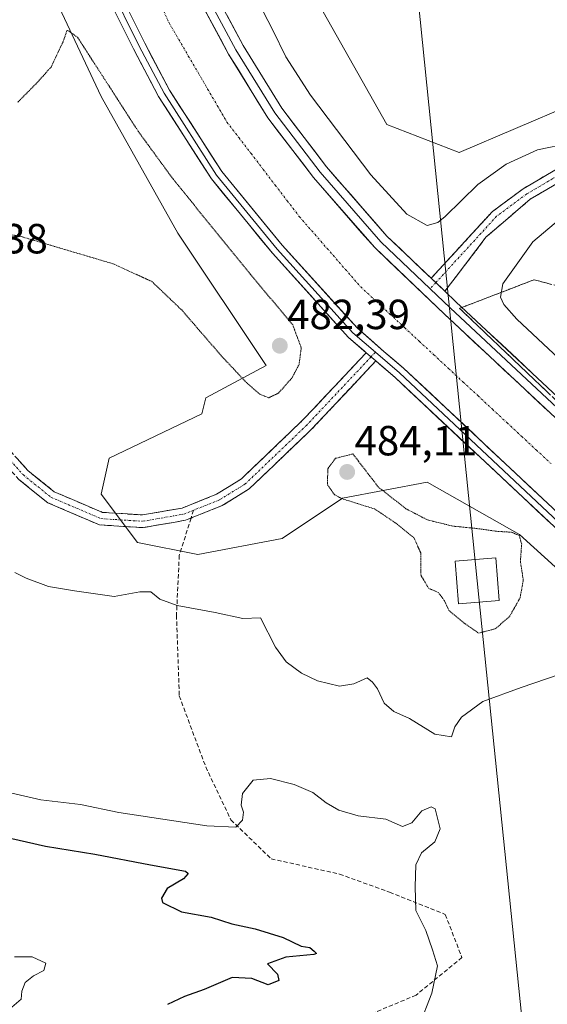
# Model space of a CAD drawing. Units: metres. Extents: x 604335 to 607807, y 4708395 to 4710761.
# Drawn here: x 606329 to 606455, y 4710136 to 4710370 of the extents above; entities that cross this region are included whole.
import ezdxf
from ezdxf.enums import TextEntityAlignment as Align

# ---------------------------------------------------------------- set-up
doc = ezdxf.new("R2010")
doc.units = ezdxf.units.M
doc.header["$MEASUREMENT"] = 0
for name, pattern in [('TRAZO_Y_PUNTO', [1, 0.5, -0.25, 0, -0.25]), ('TRAZOS2', [0.375, 0.25, -0.125]), ('TRAZOSX2', [1.5, 1, -0.5])]:
    doc.linetypes.add(name, pattern=pattern)
for name, color, linetype, lineweight in [('Camino', 19, 'TRAZOSX2', 0), ('Camino Cxs', 19, 'Continuous', 0), ('Camino eje', 19, 'TRAZO_Y_PUNTO', 0), ('Carátula', 7, 'Continuous', 5), ('Corriente artificial Cxs', 5, 'Continuous', 13), ('Corriente artificial eje', 142, 'TRAZO_Y_PUNTO', 0), ('Corriente artificial superficial', 5, 'Continuous', 13), ('Cultivos herbáceos CxS', 92, 'Continuous', 0), ('Curva de nivel maestra', 36, 'Continuous', 30), ('Curva de nivel normal', 36, 'Continuous', 0), ('Curva de nivel normal depresión', 36, 'TRAZOS2', 0), ('Layer 0', 7, 'Continuous', 0), ('Punto de cota en terreno', 7, 'Continuous', 0), ('Rótulo de punto de cota en terreno', 19, 'Continuous', 0), ('Senda', 19, 'TRAZOSX2', 0), ('Suelo desnudo CxS', 43, 'Continuous', 0), ('Talud superficial', 39, 'TRAZOSX2', 0), ('Tendido', 6, 'Continuous', 0), ('Torre de tendido Cxs', 19, 'Continuous', 0)]:
    doc.layers.add(name, color=color, linetype=linetype, lineweight=lineweight)
doc.styles.add('Arial', font='txt', dxfattribs={"height": 0.2})

# ---------------------------------------------------------------- blocks, each defined once
blk = doc.blocks.new('*U150')
at = {"layer": 'Cultivos herbáceos CxS', "color": 92, "linetype": 'Continuous', "lineweight": 0}
blk.add_polyline3d([(606334.2827, 4710382.8255, 486.1365), (606348.6093, 4710352.2611, 484.3237), (606366.7563, 4710319.7865, 482.9613), (606387.7689, 4710288.2669, 483.4153), (606373.4417, 4710280.6259, 487.1029), (606372.4865, 4710276.8055, 487.2555), (606350.5181, 4710266.2993, 487.4647), (606348.6079, 4710257.7031, 486.6401), (606357.2039, 4710246.2413, 487.3342), (606371.5307, 4710243.3759, 488.275), (606391.5887, 4710247.1963, 487.5276), (606405.9159, 4710256.7473, 485.39), (606425.9737, 4710260.5677, 488.3438), (606447.9415, 4710248.1507, 485.4916), (606478.5055, 4710220.4517, 487.9748)], dxfattribs=at)
blk = doc.blocks.new('*U151')
at = {"layer": 'Cultivos herbáceos CxS', "color": 92, "linetype": 'Continuous', "lineweight": 0}
blk.add_polyline3d([(606674.2241, 4710156.5471, 480.4924), (606620.4823, 4710168.4549, 477.3023), (606618.6021, 4710168.8715, 477.5363), (606611.2685, 4710185.1105, 475.0197), (606598.8521, 4710200.3927, 474.5479), (606461.3147, 4710310.2343, 479.7634), (606474.6867, 4710328.3817, 482.4828), (606479.4625, 4710337.9329, 484.8616), (606477.5525, 4710351.3047, 481.0315), (606462.9779, 4710350.4953, 482.1738), (606460.3601, 4710350.3497, 482.1935), (606433.6163, 4710338.8883, 483.0641), (606416.4239, 4710345.5745, 481.9898), (606395.4113, 4710382.8249, 483.8031)], dxfattribs=at)
blk = doc.blocks.new('*U207')
at = {"layer": 'Curva de nivel maestra', "color": 36, "linetype": 'Continuous', "lineweight": 30}
blk.add_polyline3d([(606324.58, 4710176.54, 500), (606335.38, 4710174.04, 500), (606347.07, 4710172.15, 500), (606360.33, 4710169.64, 500), (606368.63, 4710168.16, 500), (606369.28, 4710167.62, 500), (606368.1, 4710166.34, 500), (606364.26, 4710164.01, 500), (606362.9, 4710161.76, 500), (606363.11, 4710160.67, 500), (606367.67, 4710158.5, 500), (606374.67, 4710157.17, 500), (606379.63, 4710155.6, 500), (606385.13, 4710154.44, 500), (606391.81, 4710152.37, 500), (606396.04, 4710150.35, 500), (606398.13, 4710150.03, 500), (606399.19, 4710149.09, 500), (606399.72, 4710148.56, 500), (606399.07, 4710148.37, 500), (606392.45, 4710147.69, 500), (606388.05, 4710146.09, 500), (606390.46, 4710143.65, 500), (606390.78, 4710142.18, 500), (606388.21, 4710141.12, 500), (606384.38, 4710142.67, 500), (606379.7, 4710142.9, 500), (606373.04, 4710140.04, 500), (606368.37, 4710138.34, 500), (606364.37, 4710136.43, 500)], dxfattribs=at)
blk = doc.blocks.new('5PATER')
at = {"layer": 'Carátula', "linetype": 'Continuous', "lineweight": 5}
h = blk.add_hatch(color=250, dxfattribs=at)
edge = h.paths.add_edge_path()
edge.add_ellipse((0, 0.01), major_axis=(-1.33, -1.34), ratio=0.999422, start_angle=0, end_angle=360)

msp = doc.modelspace()

# ---------------------------------------------------------------- linework, layer by layer
at = {"layer": 'Camino', "color": 19, "linetype": 'TRAZOSX2', "lineweight": 0}
for points in [[(606232.64, 4710356.71), (606233.08, 4710357.88), (606252.91, 4710350.47), (606268.24, 4710344.92), (606283.62, 4710339.62), (606297.16, 4710334.01), (606306.56, 4710325.9), (606310.48, 4710319.99), (606313.58, 4710312.56), (606315.99, 4710304.13), (606320.2, 4710288.85), (606323.04, 4710276.56), (606326.1, 4710269.02), (606331.14, 4710263.38), (606337.44, 4710258.3), (606348.87, 4710253.4), (606358.38, 4710252.79), (606367.79, 4710254.43), (606375.99, 4710257.71), (606381.88, 4710261.37), (606396.35, 4710275.2), (606411.54, 4710291.35)], [(606369.93, 4710252.05), (606368.61, 4710251.53), (606358.55, 4710249.78), (606348.16, 4710250.44), (606335.88, 4710255.7), (606329.06, 4710261.2), (606323.52, 4710267.41), (606320.17, 4710275.65), (606317.3, 4710288.12), (606313.1, 4710303.32), (606310.74, 4710311.56), (606307.82, 4710318.57), (606304.27, 4710323.93), (606296.21, 4710331.7), (606282.73, 4710337.28), (606267.41, 4710342.56)], [(606426.96, 4710309.04), (606441.49, 4710324.9), (606448.81, 4710330.32), (606457.1, 4710335.22)], [(606458.32, 4710332.45), (606450.47, 4710327.82), (606440.02, 4710318.85), (606430.2, 4710305.94)], [(606413.81, 4710289.38), (606398.48, 4710273.09), (606383.73, 4710258.98), (606377.35, 4710255.02), (606369.93, 4710252.05)]]:
    msp.add_lwpolyline(points, dxfattribs=at)
at = {"layer": 'Camino Cxs', "color": 19, "linetype": 'Continuous', "lineweight": 0}
for points in [[(606426.96, 4710309.04), (606430.2, 4710305.94)], [(606411.54, 4710291.35), (606413.81, 4710289.38)]]:
    msp.add_lwpolyline(points, dxfattribs=at)
for points in [[(606458.32, 4710332.45, 486.49), (606454.39, 4710330.13, 486.71), (606450.47, 4710327.82, 487.03), (606446.99, 4710324.83, 487.2), (606443.5, 4710321.84, 487.29), (606440.02, 4710318.85, 487.63), (606437.56, 4710315.62, 487.63), (606435.11, 4710312.4, 487.67), (606432.66, 4710309.17, 487.62), (606430.2, 4710305.94, 487.75), (606429.55, 4710306.57, 487.75), (606426.96, 4710309.04, 487.72), (606429.87, 4710312.21, 487.59), (606432.77, 4710315.38, 487.41), (606435.68, 4710318.55, 487.5), (606438.58, 4710321.73, 487.2), (606441.49, 4710324.9, 487.13), (606445.15, 4710327.61, 487.1), (606448.81, 4710330.32, 486.91), (606452.96, 4710332.77, 486.79), (606457.1, 4710335.22, 486.39)], [(606328.62, 4710266.2, 486.2), (606331.14, 4710263.38, 486.28), (606334.29, 4710260.84, 486.34), (606337.44, 4710258.3, 486.39), (606341.25, 4710256.66, 486.43), (606345.06, 4710255.03, 486.57), (606348.87, 4710253.4, 486.59), (606353.63, 4710253.1, 486.61), (606358.38, 4710252.79, 486.7), (606363.09, 4710253.61, 486.8), (606367.79, 4710254.43, 486.96), (606371.89, 4710256.07, 487.05), (606375.99, 4710257.71, 487.12), (606378.94, 4710259.54, 487.25), (606381.88, 4710261.37, 487.34), (606384.78, 4710264.13, 487.38), (606387.67, 4710266.9, 487.36), (606390.56, 4710269.67, 487.38), (606393.45, 4710272.43, 487.32), (606396.35, 4710275.2, 487.34), (606399.38, 4710278.43, 487.34), (606402.42, 4710281.66, 487.42), (606405.46, 4710284.89, 487.55), (606408.5, 4710288.12, 487.7), (606411.54, 4710291.35, 487.82), (606411.54, 4710291.35, 487.82), (606413.81, 4710289.38, 487.75), (606410.74, 4710286.12, 487.67), (606407.68, 4710282.86, 487.61), (606404.61, 4710279.61, 487.46), (606401.54, 4710276.35, 487.38), (606398.48, 4710273.09, 487.32), (606395.53, 4710270.27, 487.3), (606392.58, 4710267.44, 487.34), (606389.63, 4710264.62, 487.37), (606386.68, 4710261.8, 487.39), (606383.73, 4710258.98, 487.36), (606380.54, 4710257, 487.29), (606377.35, 4710255.02, 487.21), (606372.98, 4710253.27, 487.18), (606368.61, 4710251.53, 486.99), (606365.26, 4710250.94, 486.9), (606361.9, 4710250.36, 486.85), (606358.55, 4710249.78, 486.8), (606355.09, 4710250, 486.72), (606351.62, 4710250.22, 486.62), (606348.16, 4710250.44, 486.56), (606344.07, 4710252.19, 486.53), (606339.98, 4710253.95, 486.48), (606335.88, 4710255.7, 486.4), (606332.47, 4710258.45, 486.4), (606329.06, 4710261.2, 486.31)]]:
    msp.add_polyline3d(points, dxfattribs=at)
at = {"layer": 'Camino eje', "color": 19, "linetype": 'TRAZO_Y_PUNTO', "lineweight": 0}
for points in [[(606267.15, 4710343.99), (606267.83, 4710343.74), (606283.17, 4710338.45), (606296.68, 4710332.85), (606305.42, 4710324.92), (606309.15, 4710319.28), (606312.16, 4710312.06), (606314.54, 4710303.72), (606318.75, 4710288.48), (606321.61, 4710276.1), (606324.81, 4710268.22), (606330.1, 4710262.29), (606336.66, 4710257), (606348.52, 4710251.92), (606358.46, 4710251.28), (606368.2, 4710252.98), (606370.51, 4710253.9)], [(606457.71, 4710333.83), (606449.64, 4710329.07), (606442.5, 4710323.78), (606428.05, 4710308)], [(606428.05, 4710308), (606426.69, 4710306.53)], [(606413.7, 4710291.46), (606412.67, 4710290.36)], [(606412.67, 4710290.36), (606397.41, 4710274.14), (606382.81, 4710260.17), (606376.67, 4710256.36), (606370.51, 4710253.9)]]:
    msp.add_lwpolyline(points, dxfattribs=at)
at = {"layer": 'Corriente artificial Cxs', "color": 5, "linetype": 'Continuous', "lineweight": 13}
for points in [[(606373, 4710373.23, 487.75), (606374.95, 4710369.6, 487.63), (606376.9, 4710365.96, 487.72), (606378.84, 4710362.33, 487.57), (606381.17, 4710358.55, 487.81), (606383.49, 4710354.76, 487.5), (606385.82, 4710350.97, 487.76), (606388.15, 4710347.19, 487.69), (606390.86, 4710343.63, 487.74), (606393.58, 4710340.08, 487.51), (606396.3, 4710336.52, 487.7), (606399.02, 4710332.97, 487.65), (606401.13, 4710330.54, 487.76), (606404.24, 4710326.98, 487.66), (606407.34, 4710323.42, 487.82), (606410.44, 4710319.87, 487.63), (606413.54, 4710316.31, 487.49), (606416.85, 4710313.15, 487.76), (606420.15, 4710310, 487.62), (606423.46, 4710306.84, 487.6), (606426.77, 4710303.69, 487.77), (606430.08, 4710300.54, 487.62), (606433.6, 4710297.24, 487.63), (606437.12, 4710293.95, 487.79), (606440.64, 4710290.66, 487.65), (606444.16, 4710287.36, 487.63), (606447.69, 4710284.07, 487.75), (606451.21, 4710280.78, 487.72), (606454.73, 4710277.48, 487.64)], [(606455.88, 4710254.4, 487.64), (606453.4, 4710256.72, 487.49), (606450.09, 4710259.82, 487.55), (606446.79, 4710262.91, 487.71), (606443.49, 4710266, 487.53), (606440.19, 4710269.09, 487.63), (606436.89, 4710272.19, 487.69), (606433.59, 4710275.28, 487.57), (606430.29, 4710278.37, 487.57), (606426.99, 4710281.47, 487.56), (606423.69, 4710284.56, 487.54), (606420.39, 4710287.65, 487.57), (606418.07, 4710289.66, 487.57), (606415.74, 4710291.67, 487.55), (606412.59, 4710294.41, 487.63), (606409.43, 4710297.14, 487.56), (606406.45, 4710300.44, 487.66), (606403.46, 4710303.74, 487.64), (606400.48, 4710307.04, 487.54), (606397.49, 4710310.34, 487.58), (606394.51, 4710313.64, 487.65), (606391.53, 4710316.94, 487.7), (606388.66, 4710320.43, 487.58), (606385.8, 4710323.93, 487.69), (606382.94, 4710327.42, 487.67), (606380.07, 4710330.92, 487.55), (606377.21, 4710334.41, 487.7), (606374.73, 4710338.28, 487.69), (606372.25, 4710342.15, 487.74), (606369.77, 4710346.02, 487.66), (606367.28, 4710349.89, 487.72), (606364.8, 4710353.76, 487.69), (606362.84, 4710357.47, 487.64), (606360.88, 4710361.19, 487.77), (606358.92, 4710364.9, 487.62), (606357.13, 4710368.53, 487.77), (606355.34, 4710372.16, 487.72)]]:
    msp.add_polyline3d(points, dxfattribs=at)
at = {"layer": 'Corriente artificial eje', "color": 142, "linetype": 'TRAZO_Y_PUNTO', "lineweight": 0}
msp.add_polyline3d([(606362.98, 4710373.58, 486.68), (606364.7, 4710369.7, 486.69), (606366.99, 4710365.78, 486.67), (606369.28, 4710361.85, 486.71), (606371.58, 4710357.93, 486.69), (606373.87, 4710354, 486.68), (606376.16, 4710350.08, 486.7), (606378.46, 4710346.15, 486.71), (606381.32, 4710342.4, 486.68), (606384.19, 4710338.66, 486.67), (606387.06, 4710334.91, 486.7), (606389.92, 4710331.16, 486.75), (606392.79, 4710327.41, 486.67), (606395.65, 4710323.66, 486.65), (606398.57, 4710320.33, 486.66), (606401.48, 4710316.99, 486.66), (606404.39, 4710313.66, 486.68), (606407.3, 4710310.33, 486.7), (606410.21, 4710306.99, 486.74), (606413.68, 4710303.76, 486.67), (606417.16, 4710300.53, 486.68), (606420.64, 4710297.3, 486.7), (606424.12, 4710294.07, 486.66), (606427.59, 4710290.84, 486.66), (606431.07, 4710287.6, 486.68), (606434.55, 4710284.37, 486.68), (606438.03, 4710281.14, 486.69), (606441.5, 4710277.91, 486.65), (606444.98, 4710274.68, 486.68), (606448.46, 4710271.44, 486.68), (606451.94, 4710268.21, 486.67), (606455.41, 4710264.98, 486.69)], dxfattribs=at)
at = {"layer": 'Corriente artificial superficial', "color": 5, "linetype": 'Continuous', "lineweight": 13}
for points in [[(606373, 4710373.23, 487.75), (606374.95, 4710369.6, 487.63), (606376.9, 4710365.96, 487.72), (606378.84, 4710362.33, 487.57), (606381.17, 4710358.55, 487.81), (606383.49, 4710354.76, 487.5), (606385.82, 4710350.97, 487.76), (606388.15, 4710347.19, 487.69), (606390.86, 4710343.63, 487.74), (606393.58, 4710340.08, 487.51), (606396.3, 4710336.52, 487.7), (606399.02, 4710332.97, 487.65), (606401.13, 4710330.54, 487.76), (606404.24, 4710326.98, 487.66), (606407.34, 4710323.42, 487.82), (606410.44, 4710319.87, 487.63), (606413.54, 4710316.31, 487.49), (606416.85, 4710313.15, 487.76), (606420.15, 4710310, 487.62), (606423.46, 4710306.84, 487.6), (606426.77, 4710303.69, 487.77), (606430.08, 4710300.54, 487.62), (606433.6, 4710297.24, 487.63), (606437.12, 4710293.95, 487.79), (606440.64, 4710290.66, 487.65), (606444.16, 4710287.36, 487.63), (606447.69, 4710284.07, 487.75), (606451.21, 4710280.78, 487.72), (606454.73, 4710277.48, 487.64)], [(606455.88, 4710254.4, 487.64), (606453.4, 4710256.72, 487.49), (606450.09, 4710259.82, 487.55), (606446.79, 4710262.91, 487.71), (606443.49, 4710266, 487.53), (606440.19, 4710269.09, 487.63), (606436.89, 4710272.19, 487.69), (606433.59, 4710275.28, 487.57), (606430.29, 4710278.37, 487.57), (606426.99, 4710281.47, 487.56), (606423.69, 4710284.56, 487.54), (606420.39, 4710287.65, 487.57), (606418.07, 4710289.66, 487.57), (606415.74, 4710291.67, 487.55), (606412.59, 4710294.41, 487.63), (606409.43, 4710297.14, 487.56), (606406.45, 4710300.44, 487.66), (606403.46, 4710303.74, 487.64), (606400.48, 4710307.04, 487.54), (606397.49, 4710310.34, 487.58), (606394.51, 4710313.64, 487.65), (606391.53, 4710316.94, 487.7), (606388.66, 4710320.43, 487.58), (606385.8, 4710323.93, 487.69), (606382.94, 4710327.42, 487.67), (606380.07, 4710330.92, 487.55), (606377.21, 4710334.41, 487.7), (606374.73, 4710338.28, 487.69), (606372.25, 4710342.15, 487.74), (606369.77, 4710346.02, 487.66), (606367.28, 4710349.89, 487.72), (606364.8, 4710353.76, 487.69), (606362.84, 4710357.47, 487.64), (606360.88, 4710361.19, 487.77), (606358.92, 4710364.9, 487.62), (606357.13, 4710368.53, 487.77), (606355.34, 4710372.16, 487.72)]]:
    msp.add_polyline3d(points, dxfattribs=at)
at = {"layer": 'Cultivos herbáceos CxS', "color": 92, "linetype": 'Continuous', "lineweight": 0}
for points in [[(606363.24, 4710491.52, 485.67), (606362.26, 4710479.78, 487.1), (606361.98, 4710476.43, 487.61), (606366.76, 4710450.64, 492.03), (606379.17, 4710408.61, 487.58), (606395.41, 4710382.82, 483.8), (606416.42, 4710345.57, 481.99), (606433.62, 4710338.89, 483.06), (606460.36, 4710350.35, 482.19), (606462.98, 4710350.5, 482.17), (606477.55, 4710351.3, 481.03), (606479.46, 4710337.93, 484.86), (606474.69, 4710328.38, 482.48), (606461.31, 4710310.23, 479.76), (606598.85, 4710200.39, 474.55), (606611.27, 4710185.11, 475.02), (606618.6, 4710168.87, 477.54), (606620.48, 4710168.45, 477.3)], [(606334.28, 4710382.83, 486.14), (606348.61, 4710352.26, 484.32), (606366.76, 4710319.79, 482.96), (606387.77, 4710288.27, 483.42), (606373.44, 4710280.63, 487.1), (606372.49, 4710276.81, 487.26), (606350.52, 4710266.3, 487.46), (606348.61, 4710257.7, 486.64), (606357.2, 4710246.24, 487.33), (606371.53, 4710243.38, 488.27), (606391.59, 4710247.2, 487.53), (606405.92, 4710256.75, 485.39), (606425.97, 4710260.57, 488.34), (606447.94, 4710248.15, 485.49), (606478.51, 4710220.45, 487.97)]]:
    msp.add_polyline3d(points, dxfattribs=at)
at = {"layer": 'Curva de nivel normal', "color": 36, "linetype": 'Continuous', "lineweight": 0}
for points in [[(606383.55, 4710379.24, 485), (606389.32, 4710367.98, 485), (606392.4, 4710361.66, 485), (606398.31, 4710352.58, 485), (606412.66, 4710333.6, 485), (606421.2, 4710324.25, 485), (606426.02, 4710321.58, 485), (606428.53, 4710322.29, 485), (606430.27, 4710323.74, 485), (606438.06, 4710331.28, 485), (606444.74, 4710336.13, 485), (606452.17, 4710339.52, 485), (606459.9, 4710341.13, 485)], [(606460.16, 4710325.39, 485), (606451.11, 4710317.66, 485), (606443.97, 4710307.69, 485), (606443.42, 4710304.53, 485), (606444.23, 4710302.82, 485), (606447.28, 4710299.3, 485), (606465.99, 4710281.81, 485)], [(606328.06, 4710239.08, 490), (606330.74, 4710237.73, 490), (606336.09, 4710235.79, 490), (606342.25, 4710234.72, 490), (606351.7, 4710233.42, 490), (606357.76, 4710234.49, 490), (606360.37, 4710234.48, 490), (606362.53, 4710232.8, 490), (606366.61, 4710231.29, 490), (606375.65, 4710229.61, 490), (606382.26, 4710228.22, 490), (606386.39, 4710228.35, 490), (606389.95, 4710221.4, 490), (606392.48, 4710217.92, 490), (606396.16, 4710215.23, 490), (606399.99, 4710213.4, 490), (606405.17, 4710212.14, 490), (606408.6, 4710212.66, 490), (606411.78, 4710214.1, 490), (606413.01, 4710213.07, 490), (606414.17, 4710211.47, 490), (606415.76, 4710208.07, 490), (606418.12, 4710206.1, 490), (606421.84, 4710204.38, 490), (606427.83, 4710200.71, 490), (606431.76, 4710200.07, 490), (606432.58, 4710202.4, 490), (606434.17, 4710204.73, 490), (606439.23, 4710208.46, 490), (606448.35, 4710211.76, 490), (606457.35, 4710214.87, 490)], [(606424, 4710131.21, 495), (606427.14, 4710139.12, 495), (606428.42, 4710145.66, 495), (606427.24, 4710149.46, 495), (606425.72, 4710154.04, 495), (606423.32, 4710158.82, 495), (606423.12, 4710164.38, 495), (606423.27, 4710169.67, 495), (606424.64, 4710172.49, 495), (606427.83, 4710175.13, 495), (606429.09, 4710178.23, 495), (606427.93, 4710182.98, 495), (606426.94, 4710183.43, 495), (606424.71, 4710182.45, 495), (606422.36, 4710179.62, 495), (606420.12, 4710178.73, 495), (606416.19, 4710180.46, 495), (606409.65, 4710181.3, 495), (606405.02, 4710182.67, 495), (606402.05, 4710184.37, 495), (606398.84, 4710186.82, 495), (606394.4, 4710188.74, 495), (606388.78, 4710190.19, 495), (606384.65, 4710189.76, 495), (606382.15, 4710186.57, 495), (606381.82, 4710183.86, 495), (606382.42, 4710182.19, 495), (606382.13, 4710180.23, 495), (606380.56, 4710178.62, 495), (606373.69, 4710178.94, 495), (606352.77, 4710182.08, 495), (606343.65, 4710184, 495), (606334.29, 4710185.09, 495), (606319.38, 4710188.48, 495)], [(606326.83, 4710135.31, 505), (606329.56, 4710137.7, 505), (606329.77, 4710139.62, 505), (606330.56, 4710141.7, 505), (606332.52, 4710143.28, 505), (606334.94, 4710144.5, 505), (606335.41, 4710146.24, 505), (606332.17, 4710147.81, 505), (606327.98, 4710147.77, 505)]]:
    msp.add_polyline3d(points, dxfattribs=at)
at = {"layer": 'Curva de nivel normal depresión', "color": 36, "linetype": 'TRAZOS2', "lineweight": 0}
for points in [[(606388.37, 4710280.64, 485), (606390.7, 4710281.75, 485), (606393.92, 4710285.39, 485), (606395.58, 4710288.56, 485), (606396.1, 4710292.5, 485), (606394.06, 4710298.01, 485), (606384.01, 4710309.97, 485), (606365.64, 4710332.63, 485), (606357.43, 4710343.88, 485), (606342.98, 4710366.3, 485), (606340.51, 4710368.02, 485), (606339.52, 4710365.2, 485), (606336.69, 4710359.24, 485), (606333.48, 4710355.64, 485), (606328.74, 4710350.83, 485)], [(606324.79, 4710319.88, 485), (606329.89, 4710318.86, 485), (606351.43, 4710312.47, 485), (606360.63, 4710308.26, 485), (606367.7, 4710301.5, 485), (606377.33, 4710290.37, 485), (606383.22, 4710284.1, 485), (606386.25, 4710281.49, 485), (606388.37, 4710280.64, 485)], [(606438.2, 4710224.71, 485), (606442.18, 4710225.73, 485), (606445.59, 4710228.69, 485), (606448.06, 4710233.1, 485), (606448.83, 4710237.3, 485), (606448.14, 4710241.73, 485), (606448.44, 4710245.84, 485), (606447.88, 4710247.88, 485), (606446.03, 4710248.69, 485), (606442.5, 4710248.9, 485), (606437.69, 4710249.58, 485), (606432.13, 4710250.13, 485), (606426.06, 4710251.61, 485), (606420.97, 4710254.26, 485), (606414.45, 4710259.36, 485), (606408.36, 4710267.29, 485), (606404.24, 4710266.25, 485), (606402.4, 4710263.77, 485), (606402.33, 4710259.96, 485), (606403.97, 4710257.63, 485), (606405.71, 4710256.67, 485), (606413.52, 4710254.22, 485), (606418.57, 4710250.84, 485), (606422.8, 4710247.43, 485), (606424.49, 4710243.76, 485), (606424.5, 4710238.47, 485), (606426.36, 4710235.34, 485), (606428.66, 4710234.38, 485), (606430.1, 4710232.4, 485), (606431.15, 4710230.12, 485), (606434.78, 4710227.09, 485), (606438.2, 4710224.71, 485)]]:
    msp.add_polyline3d(points, dxfattribs=at)
at = {"layer": 'Layer 0', "linetype": 'Continuous', "lineweight": 0}
for points in [[(606411.54, 4710291.35), (606407.33, 4710294.99), (606389.25, 4710314.98), (606374.78, 4710332.65), (606362.21, 4710352.25), (606356.24, 4710363.54), (606349.01, 4710378.23), (606342.82, 4710394.65), (606338.57, 4710409.11), (606333.68, 4710427.39), (606331.12, 4710441.01), (606329.21, 4710453.37), (606328.14, 4710468.08), (606327.93, 4710479.99), (606327.93, 4710496.97), (606328.35, 4710507.14), (606328.56, 4710521.73), (606328.74, 4710528.11)], [(606330.19, 4710527.95), (606330.06, 4710521.7), (606329.85, 4710507.1), (606329.43, 4710496.94), (606329.43, 4710480), (606329.64, 4710468.15), (606330.7, 4710453.54), (606332.6, 4710441.27), (606335.14, 4710427.72), (606340.01, 4710409.52), (606344.25, 4710395.12), (606350.38, 4710378.83), (606357.58, 4710364.22), (606363.51, 4710353), (606376, 4710333.53), (606390.39, 4710315.96), (606408.38, 4710296.06), (606413.7, 4710291.46)], [(606350.06, 4710526.99), (606347.84, 4710492.28), (606347.63, 4710477.89), (606348.69, 4710464.55), (606349.75, 4710455.24), (606351.31, 4710444.06), (606354.41, 4710427.93), (606357.16, 4710417.98), (606361.39, 4710403.59), (606370.92, 4710381.37), (606380.58, 4710363.33), (606389.8, 4710348.32), (606400.57, 4710334.24), (606414.98, 4710317.69), (606426.69, 4710306.53)], [(606352.05, 4710526.76), (606349.84, 4710492.2), (606349.63, 4710477.95), (606350.68, 4710464.74), (606351.73, 4710455.49), (606353.29, 4710444.39), (606356.35, 4710428.39), (606359.08, 4710418.53), (606363.28, 4710404.27), (606372.72, 4710382.23), (606382.31, 4710364.32), (606391.45, 4710349.46), (606402.12, 4710335.5), (606416.43, 4710319.07), (606426.96, 4710309.04)], [(606614.22, 4710129.52), (606596.91, 4710145.14), (606563.87, 4710174.37), (606528.08, 4710208.89), (606509.2, 4710226.55), (606489.94, 4710244.55), (606430.08, 4710300.54), (606413.54, 4710316.31), (606401.13, 4710330.54), (606399.02, 4710332.97), (606388.15, 4710347.19), (606378.84, 4710362.33), (606369.11, 4710380.5)], [(606351.76, 4710379.42), (606358.92, 4710364.9), (606364.8, 4710353.76), (606377.21, 4710334.41), (606391.53, 4710316.94), (606409.43, 4710297.14), (606415.74, 4710291.67), (606420.39, 4710287.65), (606453.4, 4710256.72), (606460.84, 4710249.74), (606493.23, 4710219.05), (606493.95, 4710218.36), (606502.19, 4710210.58), (606535.99, 4710178.62), (606580.86, 4710136.5)], [(606426.96, 4710309.04), (606430.2, 4710305.94)], [(606426.69, 4710306.53), (606431.45, 4710301.99), (606529.45, 4710210.34), (606565.23, 4710175.84), (606598.25, 4710146.63), (606615.6, 4710130.96), (606627.67, 4710118.69), (606629.78, 4710111.91), (606630.42, 4710105.56), (606625.97, 4710101.12), (606621.78, 4710100.99)], [(606430.2, 4710305.94), (606432.83, 4710303.44), (606530.83, 4710211.79), (606566.58, 4710177.31), (606599.58, 4710148.12), (606616.99, 4710132.41), (606629.43, 4710119.74), (606631.75, 4710112.32), (606632.5, 4710104.82), (606626.83, 4710099.14)], [(606411.54, 4710291.35), (606413.81, 4710289.38)], [(606413.7, 4710291.46), (606419.39, 4710286.54), (606459.82, 4710248.65), (606492.2, 4710217.96), (606534.96, 4710177.53), (606579.83, 4710135.41), (606600.15, 4710115.93), (606612.22, 4710105.35), (606618.78, 4710100.91), (606621.78, 4710100.99)], [(606618.19, 4710098.89), (606611.99, 4710103.69), (606611.3, 4710104.16), (606599.14, 4710114.83), (606578.8, 4710134.32), (606533.93, 4710176.44), (606491.17, 4710216.87), (606458.79, 4710247.56), (606418.38, 4710285.42), (606413.81, 4710289.38)]]:
    msp.add_lwpolyline(points, dxfattribs=at)
for points in [[(606454.73, 4710277.48, 487.64), (606451.21, 4710280.78, 487.72), (606447.69, 4710284.07, 487.75), (606444.16, 4710287.36, 487.63), (606440.64, 4710290.66, 487.65), (606437.12, 4710293.95, 487.79), (606433.6, 4710297.24, 487.63), (606430.08, 4710300.54, 487.62), (606426.77, 4710303.69, 487.77), (606423.46, 4710306.84, 487.6), (606420.15, 4710310, 487.62), (606416.85, 4710313.15, 487.76), (606413.54, 4710316.31, 487.49), (606410.44, 4710319.87, 487.63), (606407.34, 4710323.42, 487.82), (606404.24, 4710326.98, 487.66), (606401.13, 4710330.54, 487.76), (606399.02, 4710332.97, 487.65), (606396.3, 4710336.52, 487.7), (606393.58, 4710340.08, 487.51), (606390.86, 4710343.63, 487.74), (606388.15, 4710347.19, 487.69), (606385.82, 4710350.97, 487.76), (606383.49, 4710354.76, 487.5), (606381.17, 4710358.55, 487.81), (606378.84, 4710362.33, 487.57), (606376.9, 4710365.96, 487.72), (606374.95, 4710369.6, 487.63), (606373, 4710373.23, 487.75)], [(606455.42, 4710250.71, 487.5), (606452.05, 4710253.87, 487.65), (606448.69, 4710257.02, 487.42), (606445.32, 4710260.18, 487.55), (606441.95, 4710263.34, 487.67), (606438.58, 4710266.49, 487.61), (606435.22, 4710269.65, 487.63), (606431.85, 4710272.8, 487.73), (606428.48, 4710275.96, 487.62), (606425.12, 4710279.11, 487.66), (606421.75, 4710282.27, 487.69), (606418.38, 4710285.42, 487.64), (606414.7, 4710288.61, 487.79), (606413.81, 4710289.38, 487.8), (606411.54, 4710291.35, 487.81), (606411.01, 4710291.8, 487.82), (606407.33, 4710294.99, 487.73), (606404.32, 4710298.32, 487.62), (606401.3, 4710301.65, 487.62), (606398.29, 4710304.99, 487.49), (606395.28, 4710308.32, 487.57), (606392.26, 4710311.65, 487.56), (606389.25, 4710314.98, 487.42), (606386.36, 4710318.51, 487.78), (606383.46, 4710322.05, 487.44), (606380.57, 4710325.58, 487.53), (606377.67, 4710329.11, 487.53), (606374.78, 4710332.65, 487.43), (606372.27, 4710336.57, 487.51), (606369.75, 4710340.49, 487.55), (606367.24, 4710344.41, 487.64), (606364.72, 4710348.33, 487.54), (606362.21, 4710352.25, 487.55), (606360.22, 4710356.01, 487.57), (606358.23, 4710359.77, 487.63), (606356.24, 4710363.54, 487.69), (606354.43, 4710367.21, 487.63), (606352.62, 4710370.88, 487.67)], [(606355.34, 4710372.16, 487.72), (606357.13, 4710368.53, 487.77), (606358.92, 4710364.9, 487.62), (606360.88, 4710361.19, 487.77), (606362.84, 4710357.47, 487.64), (606364.8, 4710353.76, 487.69), (606367.28, 4710349.89, 487.72), (606369.77, 4710346.02, 487.66), (606372.25, 4710342.15, 487.74), (606374.73, 4710338.28, 487.69), (606377.21, 4710334.41, 487.7), (606380.07, 4710330.92, 487.55), (606382.94, 4710327.42, 487.67), (606385.8, 4710323.93, 487.69), (606388.66, 4710320.43, 487.58), (606391.53, 4710316.94, 487.7), (606394.51, 4710313.64, 487.65), (606397.49, 4710310.34, 487.58), (606400.48, 4710307.04, 487.54), (606403.46, 4710303.74, 487.64), (606406.45, 4710300.44, 487.66), (606409.43, 4710297.14, 487.56), (606412.59, 4710294.41, 487.63), (606415.74, 4710291.67, 487.55), (606418.07, 4710289.66, 487.57), (606420.39, 4710287.65, 487.57), (606423.69, 4710284.56, 487.54), (606426.99, 4710281.47, 487.56), (606430.29, 4710278.37, 487.57), (606433.59, 4710275.28, 487.57), (606436.89, 4710272.19, 487.69), (606440.19, 4710269.09, 487.63), (606443.49, 4710266, 487.53), (606446.79, 4710262.91, 487.71), (606450.09, 4710259.82, 487.55), (606453.4, 4710256.72, 487.49), (606455.88, 4710254.4, 487.64)], [(606378.47, 4710371.49, 487.59), (606380.39, 4710367.91, 487.69), (606382.31, 4710364.32, 487.64), (606384.6, 4710360.61, 487.56), (606386.88, 4710356.89, 487.6), (606389.16, 4710353.17, 487.43), (606391.45, 4710349.46, 487.67), (606394.11, 4710345.97, 487.44), (606396.78, 4710342.48, 487.61), (606399.45, 4710338.99, 487.48), (606402.12, 4710335.5, 487.5), (606404.98, 4710332.22, 487.45), (606407.84, 4710328.93, 487.46), (606410.71, 4710325.64, 487.44), (606413.57, 4710322.36, 487.31), (606416.43, 4710319.07, 487.46), (606419.71, 4710315.95, 487.37), (606422.99, 4710312.82, 487.57), (606426.27, 4710309.7, 487.63), (606426.96, 4710309.04, 487.66), (606429.55, 4710306.57, 487.76), (606430.2, 4710305.94, 487.71), (606432.83, 4710303.44, 487.53), (606436.45, 4710300.05, 487.45), (606440.08, 4710296.66, 487.22), (606443.71, 4710293.26, 487.31), (606447.34, 4710289.87, 487.31), (606450.97, 4710286.47, 487.39), (606454.6, 4710283.08, 487.38)]]:
    msp.add_polyline3d(points, dxfattribs=at)
at = {"layer": 'Senda', "color": 19, "linetype": 'TRAZOSX2', "lineweight": 0}
for points in [[(606370.51, 4710253.9), (606369.93, 4710252.05)], [(606369.93, 4710252.05), (606367.13, 4710243.18), (606366.47, 4710228.96), (606367.13, 4710209.77), (606373.42, 4710192.91), (606379.37, 4710180.34), (606388.96, 4710171.08), (606405.17, 4710167.44), (606417.07, 4710163.14), (606430.3, 4710157.85), (606434.27, 4710147.6), (606423.36, 4710138.67), (606411.45, 4710133.71), (606408.14, 4710127.42), (606413.1, 4710114.19), (606416.08, 4710104.93), (606417.4, 4710090.38), (606409.13, 4710033.16), (606400.54, 4709974.96), (606401.3, 4709966.68)]]:
    msp.add_lwpolyline(points, dxfattribs=at)
at = {"layer": 'Suelo desnudo CxS', "color": 43, "linetype": 'Continuous', "lineweight": 0}
for points in [[(606363.24, 4710491.52, 485.67), (606362.26, 4710479.78, 487.1), (606361.98, 4710476.43, 487.61), (606366.76, 4710450.64, 492.03), (606379.17, 4710408.61, 487.58), (606395.41, 4710382.82, 483.8), (606416.42, 4710345.57, 481.99), (606433.62, 4710338.89, 483.06), (606460.36, 4710350.35, 482.19), (606462.98, 4710350.5, 482.17), (606477.55, 4710351.3, 481.03), (606479.46, 4710337.93, 484.86), (606474.69, 4710328.38, 482.48), (606461.31, 4710310.23, 479.76), (606598.85, 4710200.39, 474.55), (606611.27, 4710185.11, 475.02), (606618.6, 4710168.87, 477.54), (606620.48, 4710168.45, 477.3)], [(606478.51, 4710220.45, 487.97), (606447.94, 4710248.15, 485.49), (606425.97, 4710260.57, 488.34), (606405.92, 4710256.75, 485.39), (606391.59, 4710247.2, 487.53), (606371.53, 4710243.38, 488.27), (606357.2, 4710246.24, 487.33), (606348.61, 4710257.7, 486.64), (606350.52, 4710266.3, 487.46), (606372.49, 4710276.81, 487.26), (606373.44, 4710280.63, 487.1), (606387.77, 4710288.27, 483.42), (606366.76, 4710319.79, 482.96), (606348.61, 4710352.26, 484.32), (606334.28, 4710382.83, 486.14)], [(606334.28, 4710382.83, 486.14), (606348.61, 4710352.26, 484.32), (606366.76, 4710319.79, 482.96), (606387.77, 4710288.27, 483.42), (606373.44, 4710280.63, 487.1), (606372.49, 4710276.81, 487.26), (606350.52, 4710266.3, 487.46), (606348.61, 4710257.7, 486.64), (606357.2, 4710246.24, 487.33), (606371.53, 4710243.38, 488.27), (606391.59, 4710247.2, 487.53), (606405.92, 4710256.75, 485.39), (606425.97, 4710260.57, 488.34), (606447.94, 4710248.15, 485.49), (606478.51, 4710220.45, 487.97)], [(606395.41, 4710382.82, 483.8), (606416.42, 4710345.57, 481.99), (606433.62, 4710338.89, 483.06), (606460.36, 4710350.35, 482.19), (606462.98, 4710350.5, 482.17), (606477.55, 4710351.3, 481.03), (606479.46, 4710337.93, 484.86), (606474.69, 4710328.38, 482.48), (606461.31, 4710310.23, 479.76), (606598.85, 4710200.39, 474.55), (606611.27, 4710185.11, 475.02), (606618.6, 4710168.87, 477.54), (606620.48, 4710168.45, 477.3), (606621.77, 4710153.59, 477.77), (606631.74, 4710138.02, 486.31), (606642.79, 4710124.94, 486.9)]]:
    msp.add_polyline3d(points, dxfattribs=at)
at = {"layer": 'Talud superficial', "color": 39, "linetype": 'TRAZOSX2', "lineweight": 0}
for points in [[(606454.75, 4710281.8, 487.63), (606453.64, 4710282.86, 487.74), (606452.53, 4710283.92, 487.75), (606451.43, 4710284.97, 487.59), (606450.32, 4710286.03, 487.66), (606449.21, 4710287.09, 487.65), (606448.11, 4710288.14, 487.71), (606447, 4710289.2, 487.64), (606445.89, 4710290.26, 487.72), (606444.78, 4710291.31, 487.71), (606443.67, 4710292.37, 487.73), (606442.56, 4710293.43, 487.69), (606441.46, 4710294.48, 487.64), (606440.35, 4710295.54, 487.63), (606439.24, 4710296.6, 487.65), (606438.14, 4710297.65, 487.72), (606437.03, 4710298.71, 487.62), (606435.92, 4710299.77, 487.7), (606434.82, 4710300.83, 487.63), (606433.71, 4710301.89, 487.69), (606435.18, 4710302.45, 487.36), (606436.66, 4710303.02, 486.91), (606438.13, 4710303.58, 486.31), (606439.6, 4710304.15, 485.63), (606441.07, 4710304.71, 485.19), (606442.54, 4710305.28, 484.8), (606444.01, 4710305.85, 484.43), (606445.49, 4710306.41, 483.95), (606446.96, 4710306.98, 483.52), (606448.43, 4710307.55, 483.01), (606449.91, 4710308.11, 482.57), (606451.38, 4710308.68, 482.36), (606452.81, 4710308.3, 481.91), (606454.25, 4710307.93, 481.3), (606455.68, 4710307.55, 480.99)], [(606459.98, 4710306.42, 479.81), (606451.38, 4710308.68, 482.36), (606442.54, 4710305.28, 484.8), (606438.13, 4710303.58, 486.31), (606433.71, 4710301.89, 487.69)], [(606433.71, 4710301.89, 487.69), (606437.03, 4710298.71, 487.62), (606443.67, 4710292.37, 487.73), (606447, 4710289.2, 487.64), (606456.96, 4710279.69, 487.73)]]:
    msp.add_polyline3d(points, dxfattribs=at)
at = {"layer": 'Tendido', "color": 6, "linetype": 'Continuous', "lineweight": 0}
msp.add_polyline3d([(606386.9, 4710739.59, 481.93), (606437.86, 4710237.15, 484.48), (606478.46, 4709839.56, 471.53), (606532.25, 4709306.77, 438.82), (606574.3, 4708891.1, 424.64), (606610.8, 4708528.28, 427.93), (606668.02, 4708430.08, 426.7)], dxfattribs=at)
at = {"layer": 'Torre de tendido Cxs', "color": 19, "linetype": 'Continuous', "lineweight": 0}
msp.add_polyline3d([(606433.42, 4710231.69, 484.75), (606432.61, 4710241.84, 484.64), (606442.29, 4710242.62, 484.33), (606443.11, 4710232.46, 484.42), (606433.42, 4710231.69, 484.75)], close=True, dxfattribs=at)
msp.add_polyline3d([(606433.42, 4710231.69, 485.77), (606443.11, 4710232.46, 485.77), (606442.29, 4710242.62, 485.77), (606432.61, 4710241.84, 485.77), (606433.42, 4710231.69, 485.77)], dxfattribs=at)

# ---------------------------------------------------------------- block references
at = {"layer": 'Cultivos herbáceos CxS', "color": 92, "linetype": 'Continuous', "lineweight": 0}
for name in ['*U151', '*U150']:
    msp.add_blockref(name, (0, 0), dxfattribs=at)
at = {"layer": 'Curva de nivel maestra', "color": 36, "linetype": 'Continuous', "lineweight": 30}
msp.add_blockref('*U207', (0, 0), dxfattribs=at)
at = {"layer": 'Punto de cota en terreno', "linetype": 'Continuous', "lineweight": 0}
for p in [(606391, 4710293, 482.39), (606407, 4710263, 484.11)]:
    msp.add_blockref('5PATER', p, dxfattribs=at)

# ---------------------------------------------------------------- texts
at = {"layer": 'Rótulo de punto de cota en terreno', "color": 19, "linetype": 'Continuous', "lineweight": 0, "style": 'Arial'}
for s, p in [('484,38', (606306.76, 4710312.76)), ('482,39', (606392.76, 4710294.76)), ('484,11', (606408.76, 4710264.76))]:
    msp.add_text(s, height=7, dxfattribs=at).set_placement(p, align=Align.BOTTOM_LEFT)

doc.saveas('drawing.dxf')
